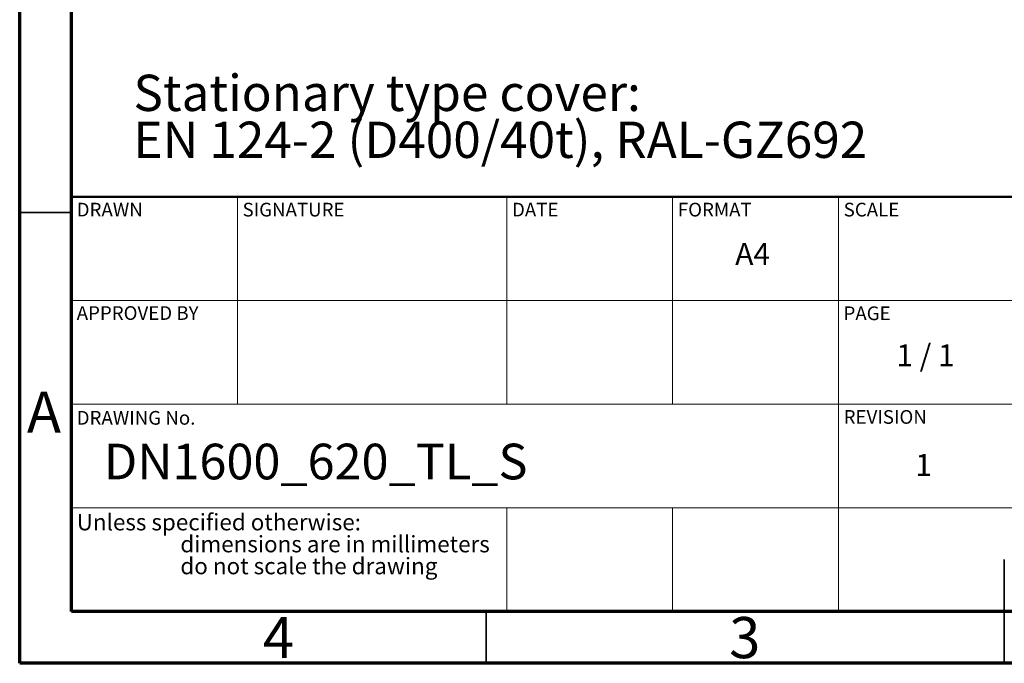
# Model space of a CAD drawing. Units: millimetres. Extents: x 15 to 495, y -382 to 292.
# Drawn here: x 15 to 110, y 5 to 67 of the extents above; entities that cross this region are included whole.
import ezdxf

# ---------------------------------------------------------------- set-up
doc = ezdxf.new("R2010")
doc.units = ezdxf.units.MM
doc.linetypes.add('SLD-Solid', pattern=[0])
doc.styles.add('SLDTEXTSTYLE0', font='GOTHIC.TTF', dxfattribs={"width": 0.913})

msp = doc.modelspace()

# ---------------------------------------------------------------- linework, layer by layer
at = {"color": 7, "linetype": 'SLD-Solid', "lineweight": 70}
for p, q in [((15, 5), (15, 292)), ((20, 10), (20, 287)), ((200, 10), (20, 10)), ((205, 5), (15, 5))]:
    msp.add_line(p, q, dxfattribs=at)
at = {"color": 7, "linetype": 'SLD-Solid', "lineweight": 50}
for p, q in [((200, 50), (20, 50)), ((20, 50), (20, 10))]:
    msp.add_line(p, q, dxfattribs=at)
at = {"color": 7, "linetype": 'SLD-Solid', "lineweight": 18}
for p, q in [((36, 50), (36, 30)), ((62, 50), (62, 30)), ((78, 50), (78, 30)), ((94, 50), (94, 10)), ((20, 40), (200, 40)), ((20, 30), (200, 30)), ((20, 20), (200, 20)), ((62, 20), (62, 10)), ((78, 20), (78, 10))]:
    msp.add_line(p, q, dxfattribs=at)
at = {"color": 7, "linetype": 'SLD-Solid', "lineweight": 35}
for p, q in [((20, 48.5), (15, 48.5)), ((110, 5), (110, 15)), ((60, 10), (60, 5)), ((110, 10), (110, 5))]:
    msp.add_line(p, q, dxfattribs=at)

# ---------------------------------------------------------------- texts
at = {"color": 7, "linetype": 'Continuous', "lineweight": 0, "style": 'SLDTEXTSTYLE0'}
for s, insert, char_height, attachment_point in [('Stationary type cover:', (25.974, 61.778), 3.5, 1), ('EN 124-2 (D400/40t), RAL-GZ692', (25.974, 57.252), 3.5, 1), ('DRAWN', (20.5, 49.426), 1.3229, 1), ('SIGNATURE', (36.5, 49.426), 1.3229, 1), ('DATE', (62.5, 49.426), 1.3229, 1), ('FORMAT', (78.5, 49.426), 1.3229, 1), ('SCALE', (94.5, 49.426), 1.3229, 1), ('A4', (84.037, 45.555), 2.1167, 1), ('APPROVED BY', (20.5, 39.45), 1.32292, 1), ('PAGE', (94.483, 39.426), 1.3229, 1), ('1 / 1', (102.396, 35.769), 2.1167, 2), ('A', (17.34, 31.215), 3.969, 2), ('DRAWING No.', (20.5, 29.341), 1.32292, 1), ('REVISION', (94.501, 29.426), 1.3229, 1), ('DN1600_620_TL_S', (23.115, 26.185), 3.43958, 1), ('1', (101.407, 25.194), 2.117, 1), ('Unless specified otherwise:', (20.5, 19.411), 1.5875, 1), ('dimensions are in millimeters', (30.5, 17.294), 1.5875, 1), ('do not scale the drawing', (30.5, 15.178), 1.5875, 1), ('3', (84.96, 9.465), 3.969, 2), ('4', (39.96, 9.465), 3.969, 2)]:
    msp.add_mtext(s, dxfattribs=dict(at, insert=insert, char_height=char_height, attachment_point=attachment_point))

doc.saveas('drawing.dxf')
